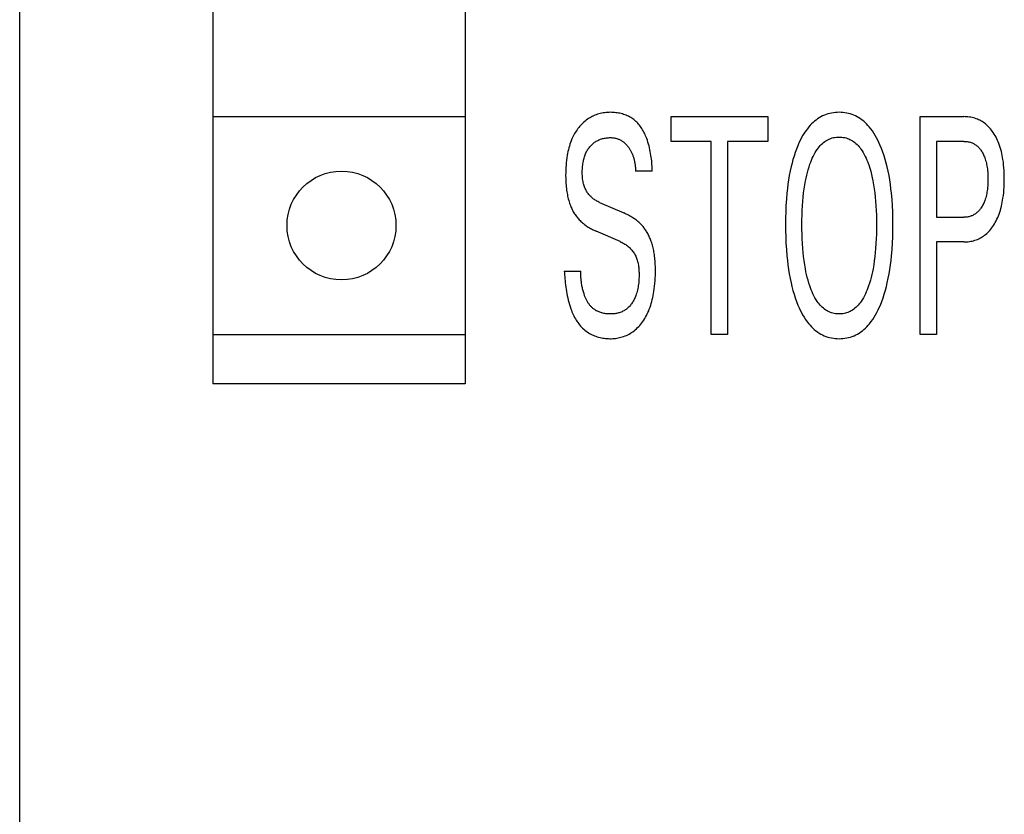
# Model space of a CAD drawing. Extents: x 0 to 594, y 0 to 420.
# Drawn here: x 33 to 43, y 348 to 356 of the extents above; entities that cross this region are included whole.
import ezdxf

# ---------------------------------------------------------------- set-up
doc = ezdxf.new("R2010")
doc.units = 0
doc.header["$LTSCALE"] = 32.67
doc.header["$MEASUREMENT"] = 0
doc.layers.add('20000_FRONT_O', color=7, linetype='CONTINUOUS')

msp = doc.modelspace()

# ---------------------------------------------------------------- linework, layer by layer
at = {"layer": '20000_FRONT_O', "color": 7, "linetype": 'Continuous'}
for p, q in [((32.59376, 264.85639), (32.59376, 387.85639)), ((34.54376, 383.15639), (34.54376, 352.75639)), ((37.09376, 383.15639), (37.09376, 352.75639)), ((34.54376, 355.45639), (37.09376, 355.45639)), ((39.17256, 355.20692), (39.17256, 355.45639)), ((39.17256, 355.45639), (40.14931, 355.45639)), ((40.14931, 355.45639), (40.14931, 355.20692)), ((41.6886, 353.25639), (41.6886, 355.45639)), ((41.6886, 355.45639), (42.12853, 355.45639)), ((39.57818, 355.20692), (39.17256, 355.20692)), ((39.57818, 353.25639), (39.57818, 355.20692)), ((39.74369, 355.20692), (39.74369, 353.25639)), ((40.14931, 355.20692), (39.74369, 355.20692)), ((41.85411, 355.20692), (41.85411, 354.43981)), ((42.12853, 355.20692), (41.85411, 355.20692)), ((38.98218, 354.906), (38.8141, 354.906)), ((38.4505, 354.58949), (38.69405, 354.48346)), ((41.85411, 354.43981), (42.12853, 354.43981)), ((38.65803, 354.19346), (38.41449, 354.29948)), ((41.85411, 354.19034), (41.85411, 353.25639)), ((42.12853, 354.19034), (41.85411, 354.19034)), ((38.09376, 353.89409), (38.26013, 353.89409)), ((34.54376, 353.25639), (37.09376, 353.25639)), ((39.74369, 353.25639), (39.57818, 353.25639)), ((41.85411, 353.25639), (41.6886, 353.25639)), ((37.09376, 352.75639), (34.54376, 352.75639))]:
    msp.add_line(p, q, dxfattribs=at)
for points in [[(38.98218, 354.906), (38.98186, 354.922), (38.98129, 354.93853), (38.98046, 354.95554), (38.97936, 354.97299), (38.97797, 354.99082), (38.97627, 355.00898), (38.97424, 355.02744), (38.97188, 355.04615), (38.96915, 355.06504), (38.96606, 355.08409), (38.96258, 355.10323), (38.95869, 355.12243), (38.95438, 355.14163), (38.94964, 355.16078), (38.94444, 355.17985), (38.93877, 355.19878), (38.93262, 355.21752), (38.92597, 355.23603), (38.92082, 355.24926), (38.9154, 355.26233), (38.9097, 355.27521), (38.9037, 355.2879), (38.89741, 355.30036), (38.89082, 355.31258), (38.88392, 355.32455), (38.8767, 355.33624), (38.86917, 355.34764), (38.8613, 355.35872), (38.85311, 355.36948), (38.84457, 355.37989), (38.83569, 355.38994), (38.82646, 355.3996), (38.81687, 355.40886), (38.80692, 355.4177), (38.7966, 355.4261), (38.7859, 355.43404), (38.77525, 355.44124), (38.76426, 355.44801), (38.75297, 355.45434), (38.74139, 355.46025), (38.72955, 355.46573), (38.71747, 355.47079), (38.70517, 355.47543), (38.69268, 355.47966), (38.68001, 355.48349), (38.66719, 355.4869), (38.65425, 355.48991), (38.6412, 355.49253), (38.62807, 355.49474), (38.61488, 355.49657), (38.60165, 355.49801), (38.58841, 355.49907), (38.57518, 355.49975), (38.56198, 355.50005), (38.54676, 355.49993), (38.53161, 355.4993), (38.51654, 355.49816), (38.50158, 355.49649), (38.48671, 355.4943), (38.47195, 355.49157), (38.45731, 355.48829), (38.44278, 355.48446), (38.42916, 355.48031), (38.41567, 355.47567), (38.40235, 355.47054), (38.38921, 355.46492), (38.37629, 355.45882), (38.3636, 355.45224), (38.35117, 355.44519), (38.33902, 355.43768), (38.32677, 355.42942), (38.31485, 355.42069), (38.30328, 355.41152), (38.29205, 355.40192), (38.28117, 355.39191), (38.27065, 355.38153), (38.26049, 355.37079), (38.25069, 355.35972), (38.241, 355.348), (38.2317, 355.33596), (38.22279, 355.32363), (38.21427, 355.31103), (38.20613, 355.29817), (38.19838, 355.28507), (38.19101, 355.27175), (38.18401, 355.25823), (38.17738, 355.24452), (38.17113, 355.23066), (38.16379, 355.21301), (38.15702, 355.19516), (38.15078, 355.17711), (38.14505, 355.15889), (38.13982, 355.14052), (38.13507, 355.12202), (38.13076, 355.1034), (38.12687, 355.08469), (38.1234, 355.0659), (38.11939, 355.04105), (38.11603, 355.01611), (38.11326, 354.99111), (38.11108, 354.96604), (38.10943, 354.94094), (38.10831, 354.9158), (38.10767, 354.89063), (38.10748, 354.86546), (38.10786, 354.83466)], [(41.28556, 353.55263), (41.30008, 353.58929), (41.31341, 353.62636), (41.32562, 353.66379), (41.33675, 353.70155), (41.34688, 353.73958), (41.35607, 353.77785), (41.36568, 353.82278), (41.37416, 353.86795), (41.3816, 353.9133), (41.38806, 353.95882), (41.39363, 354.00446), (41.39837, 354.05018), (41.40373, 354.11395), (41.40773, 354.1778), (41.41046, 354.24171), (41.41201, 354.30567), (41.41247, 354.36964), (41.41193, 354.43231), (41.41031, 354.49495), (41.40753, 354.55755), (41.40345, 354.62008), (41.39799, 354.68252), (41.39313, 354.7274), (41.38741, 354.7722), (41.38077, 354.81685), (41.37313, 354.86134), (41.36441, 354.90562), (41.35454, 354.94966), (41.34507, 354.98733), (41.33464, 355.02476), (41.32318, 355.06189), (41.31065, 355.09867), (41.29698, 355.13508), (41.28213, 355.17106), (41.27122, 355.19544), (41.25966, 355.21952), (41.24739, 355.24324), (41.23433, 355.26653), (41.22044, 355.2893), (41.20563, 355.31149), (41.18985, 355.33302), (41.17303, 355.35383), (41.15998, 355.3686), (41.14635, 355.38288), (41.13215, 355.39659), (41.11738, 355.40968), (41.10207, 355.42208), (41.08621, 355.43373), (41.06983, 355.44456), (41.05294, 355.4545), (41.03553, 355.46349), (41.01826, 355.47123), (41.00058, 355.47803), (40.98254, 355.4839), (40.9642, 355.48885), (40.94559, 355.49288), (40.92679, 355.49601), (40.90782, 355.49824), (40.88876, 355.49959), (40.86965, 355.50005), (40.85044, 355.49963), (40.83128, 355.49832), (40.81223, 355.49612), (40.79333, 355.49301), (40.77463, 355.48899), (40.75619, 355.48406), (40.73805, 355.4782), (40.72027, 355.4714), (40.7029, 355.46367), (40.68548, 355.45472), (40.66856, 355.44483), (40.65215, 355.43407), (40.63626, 355.42248), (40.62091, 355.41015), (40.60611, 355.39712), (40.59187, 355.38346), (40.5782, 355.36925), (40.56512, 355.35452), (40.54832, 355.33385), (40.53255, 355.31244), (40.51777, 355.29037), (40.5039, 355.2677), (40.49088, 355.24452), (40.47865, 355.2209), (40.46714, 355.19691), (40.45631, 355.17262), (40.45169, 355.16174)], [(42.12853, 354.19034), (42.14281, 354.19058), (42.1571, 354.19131), (42.17138, 354.19256), (42.18561, 354.19434), (42.19975, 354.19667), (42.2138, 354.19957), (42.2277, 354.20305), (42.24144, 354.20714), (42.25434, 354.21161), (42.26704, 354.21663), (42.27952, 354.22219), (42.29175, 354.22828), (42.30372, 354.23487), (42.31539, 354.24195), (42.32675, 354.24952), (42.33777, 354.25756), (42.34912, 354.26661), (42.36007, 354.27614), (42.37061, 354.28613), (42.38077, 354.29652), (42.39053, 354.3073), (42.39991, 354.31842), (42.4089, 354.32986), (42.41752, 354.34158), (42.42776, 354.35656), (42.43743, 354.37191), (42.44655, 354.38758), (42.45512, 354.40356), (42.46317, 354.41981), (42.47069, 354.43632), (42.4777, 354.45304), (42.48422, 354.46995), (42.49116, 354.48974), (42.49749, 354.50973), (42.50323, 354.5299), (42.50842, 354.55022), (42.51308, 354.57068), (42.51725, 354.59125), (42.52096, 354.6119), (42.52424, 354.63262), (42.52802, 354.66061), (42.53111, 354.68867), (42.53355, 354.71678), (42.53538, 354.74494), (42.53664, 354.77314), (42.53736, 354.80137), (42.53758, 354.8296), (42.53733, 354.85742), (42.53658, 354.88522), (42.53531, 354.913), (42.53346, 354.94075), (42.53099, 354.96844), (42.52787, 354.99607), (42.52405, 355.02363), (42.52072, 355.04405), (42.51696, 355.06439), (42.51273, 355.08464), (42.508, 355.10477), (42.50273, 355.12477), (42.49691, 355.1446), (42.49049, 355.16426), (42.48346, 355.18371), (42.47683, 355.20038), (42.46971, 355.21685), (42.46207, 355.23309), (42.45391, 355.24907), (42.44522, 355.26476), (42.43597, 355.28014), (42.42617, 355.29517), (42.4158, 355.30983), (42.40712, 355.32122), (42.39807, 355.33233), (42.38864, 355.34312), (42.37884, 355.35356), (42.36866, 355.36362), (42.35811, 355.37328), (42.34718, 355.3825), (42.33586, 355.39125), (42.32486, 355.39904), (42.31353, 355.40638), (42.30191, 355.41325), (42.29001, 355.41963), (42.27786, 355.42553), (42.26548, 355.43091), (42.25289, 355.43578), (42.2401, 355.44011), (42.22651, 355.44406), (42.21276, 355.44744), (42.19889, 355.45025), (42.18491, 355.4525), (42.17085, 355.45423), (42.15675, 355.45544), (42.14263, 355.45616), (42.12853, 355.45639)], [(38.4505, 354.58949), (38.44153, 354.59355), (38.43265, 354.5979), (38.42389, 354.60252), (38.41527, 354.60741), (38.4068, 354.61259), (38.3985, 354.61804), (38.39039, 354.62376), (38.38249, 354.62977), (38.37482, 354.63605), (38.36738, 354.6426), (38.36021, 354.64943), (38.35331, 354.65653), (38.34687, 354.66372), (38.34071, 354.67116), (38.33484, 354.67882), (38.32925, 354.68671), (38.32395, 354.69479), (38.31893, 354.70307), (38.31421, 354.71151), (38.30978, 354.72011), (38.30564, 354.72886), (38.3018, 354.73773), (38.29825, 354.74672), (38.295, 354.7558), (38.29133, 354.76736), (38.28811, 354.77904), (38.28532, 354.79082), (38.28293, 354.80269), (38.28093, 354.81465), (38.27928, 354.82667), (38.27796, 354.83874), (38.27696, 354.85085), (38.27624, 354.86299), (38.27578, 354.87514), (38.27556, 354.88729), (38.27558, 354.90055), (38.27586, 354.91379), (38.27642, 354.92701), (38.27727, 354.94019), (38.27841, 354.95335), (38.27986, 354.96648), (38.28162, 354.97957), (38.28371, 354.99261), (38.28614, 355.00561), (38.28846, 355.01655), (38.29104, 355.02743), (38.2939, 355.03824), (38.29706, 355.04897), (38.30053, 355.05959), (38.30433, 355.0701), (38.30847, 355.08047), (38.31298, 355.09068), (38.31787, 355.10072), (38.32255, 355.10951), (38.32754, 355.11812), (38.33284, 355.12656), (38.33843, 355.13481), (38.34433, 355.14285), (38.35051, 355.15066), (38.35698, 355.15824), (38.36373, 355.16556), (38.37075, 355.17262), (38.37784, 355.1792), (38.38517, 355.18551), (38.39273, 355.19153), (38.40053, 355.19724), (38.40853, 355.20265), (38.41675, 355.20772), (38.42516, 355.21247), (38.43383, 355.2169), (38.44268, 355.22099), (38.45169, 355.22473), (38.46083, 355.22814), (38.47009, 355.23121), (38.47945, 355.23395), (38.4889, 355.23637), (38.49919, 355.23863), (38.50954, 355.24051), (38.51995, 355.24202), (38.53042, 355.24316), (38.54092, 355.24393), (38.55144, 355.24432), (38.56198, 355.24434), (38.57096, 355.24406), (38.57992, 355.24349), (38.58885, 355.2426), (38.59773, 355.24138), (38.60655, 355.2398), (38.61528, 355.23785), (38.62392, 355.23551), (38.63125, 355.23316), (38.63848, 355.23052), (38.64562, 355.22758), (38.65263, 355.22438)], [(38.65263, 355.22438), (38.65816, 355.22162), (38.6636, 355.2187), (38.66895, 355.21562), (38.67421, 355.21238), (38.67937, 355.209), (38.68431, 355.20556), (38.68915, 355.202), (38.69389, 355.1983), (38.69854, 355.19449), (38.70309, 355.19056), (38.70754, 355.18652), (38.71189, 355.18237), (38.71615, 355.17812), (38.72031, 355.17378), (38.72438, 355.16934), (38.72835, 355.16482), (38.7328, 355.15951), (38.73713, 355.1541), (38.74133, 355.14859), (38.74541, 355.14298), (38.74935, 355.13728), (38.75316, 355.1315), (38.75685, 355.12563), (38.76041, 355.11968), (38.76383, 355.11366), (38.76713, 355.10756), (38.77029, 355.1014), (38.77332, 355.09518), (38.7765, 355.08829), (38.77951, 355.08134), (38.78238, 355.07432), (38.7851, 355.06724), (38.78767, 355.06011), (38.7901, 355.05292), (38.7924, 355.04569), (38.79455, 355.03841), (38.79658, 355.03109), (38.79848, 355.02373), (38.80025, 355.01633), (38.80191, 355.00891), (38.8038, 354.99963), (38.80551, 354.99032), (38.80706, 354.98098), (38.80844, 354.97161), (38.80967, 354.96223), (38.81074, 354.95285), (38.81168, 354.94345), (38.81247, 354.93407), (38.81314, 354.92469), (38.81368, 354.91533), (38.8141, 354.906)], [(40.57293, 353.74597), (40.56379, 353.77433), (40.55541, 353.80291), (40.54774, 353.83167), (40.54075, 353.8606), (40.53439, 353.88967), (40.52863, 353.91887), (40.52147, 353.95997), (40.51531, 354.00124), (40.51008, 354.04264), (40.50568, 354.08414), (40.50204, 354.12572), (40.49869, 354.17381), (40.49618, 354.22195), (40.49446, 354.27012), (40.49348, 354.31832), (40.49318, 354.36652), (40.49352, 354.41394), (40.49453, 354.46134), (40.49627, 354.50871), (40.49882, 354.55605), (40.50223, 354.60335), (40.50594, 354.64421), (40.51043, 354.68499), (40.51578, 354.72567), (40.52207, 354.7662), (40.52939, 354.80656), (40.53528, 354.83523), (40.54178, 354.86377), (40.54892, 354.89216), (40.55675, 354.92037), (40.56532, 354.94838), (40.57465, 354.97616), (40.58196, 354.99622), (40.58976, 355.01609), (40.59812, 355.03572), (40.6071, 355.05508), (40.61676, 355.07409), (40.62717, 355.09272), (40.6384, 355.11091), (40.65049, 355.12862), (40.65953, 355.1407), (40.66903, 355.15245), (40.67899, 355.16381), (40.68943, 355.17471), (40.70035, 355.18509), (40.71174, 355.19488), (40.72362, 355.20402), (40.73598, 355.21244), (40.74883, 355.22009), (40.76118, 355.22644), (40.77391, 355.23205), (40.78698, 355.23693), (40.80032, 355.24108), (40.8139, 355.24448), (40.82767, 355.24713), (40.84159, 355.24904), (40.85559, 355.25019), (40.86965, 355.25058), (40.88375, 355.2502), (40.89781, 355.24907), (40.91177, 355.24717), (40.9256, 355.24452), (40.93923, 355.24112), (40.95263, 355.23697), (40.96575, 355.23208), (40.97853, 355.22645), (40.99094, 355.22009), (41.00382, 355.21244), (41.01621, 355.20402), (41.02812, 355.19488), (41.03955, 355.1851), (41.0505, 355.17472), (41.06097, 355.16382), (41.07097, 355.15246), (41.0805, 355.1407), (41.08956, 355.12862), (41.10168, 355.11092), (41.11292, 355.09274), (41.12335, 355.07411), (41.13302, 355.0551), (41.14201, 355.03574), (41.15038, 355.0161), (41.15819, 354.99622), (41.1655, 354.97616), (41.16833, 354.96802)], [(42.12853, 355.20692), (42.13707, 355.20678), (42.14562, 355.20635), (42.15416, 355.20562), (42.16267, 355.20458), (42.17113, 355.20321), (42.17953, 355.20151), (42.18786, 355.19946), (42.19608, 355.19705), (42.20376, 355.19443), (42.21133, 355.19148), (42.21877, 355.18822), (42.22607, 355.18465), (42.2332, 355.18078), (42.24017, 355.17661), (42.24695, 355.17216), (42.25354, 355.16742), (42.26028, 355.16212), (42.26678, 355.15653), (42.27305, 355.15067), (42.27908, 355.14457), (42.28489, 355.13823), (42.29045, 355.13169), (42.29579, 355.12496), (42.30089, 355.11805), (42.30701, 355.10911), (42.31276, 355.09995), (42.31818, 355.09058), (42.32326, 355.08102), (42.32801, 355.0713), (42.33245, 355.06142), (42.33659, 355.05142), (42.34044, 355.0413), (42.3451, 355.02776), (42.34929, 355.01408), (42.35305, 355.00026), (42.35639, 354.98634), (42.35933, 354.97233), (42.36192, 354.95825), (42.36416, 354.94411), (42.3664, 354.9274), (42.36823, 354.91065), (42.36967, 354.89386), (42.37075, 354.87704), (42.3715, 354.8602), (42.37193, 354.84334), (42.37207, 354.82648), (42.37194, 354.80947), (42.37152, 354.79247), (42.37078, 354.77548), (42.36971, 354.75852), (42.36828, 354.74158), (42.36647, 354.72467), (42.36426, 354.70781), (42.36204, 354.69353), (42.35949, 354.67931), (42.35658, 354.66515), (42.35328, 354.65108), (42.34957, 354.63712), (42.34543, 354.62328), (42.34082, 354.60958), (42.33702, 354.59936), (42.33293, 354.58924), (42.32854, 354.57925), (42.32384, 354.5694), (42.31882, 354.55972), (42.31347, 354.55021), (42.30779, 354.5409), (42.30175, 354.5318), (42.29666, 354.52468), (42.29133, 354.51772), (42.28576, 354.51096), (42.27996, 354.5044), (42.27391, 354.49808), (42.26762, 354.49201), (42.26109, 354.4862), (42.2543, 354.48069), (42.24771, 354.47581), (42.24091, 354.4712), (42.23392, 354.46689), (42.22675, 354.46288), (42.21942, 354.45918), (42.21193, 354.4558), (42.20431, 354.45275), (42.19656, 354.45003), (42.18829, 354.44754), (42.17991, 354.44541), (42.17145, 354.44365), (42.16293, 354.44224), (42.15435, 354.44116), (42.14575, 354.4404), (42.13713, 354.43995), (42.12853, 354.43981)], [(40.45169, 355.16174), (40.43803, 355.12756), (40.42545, 355.09299), (40.4139, 355.05809), (40.40332, 355.02288), (40.39366, 354.98742), (40.38484, 354.95174), (40.3751, 354.9076), (40.3665, 354.86322), (40.35896, 354.81865), (40.3524, 354.77391), (40.34676, 354.72904), (40.34197, 354.68408), (40.33656, 354.62133), (40.33254, 354.55848), (40.32979, 354.49557), (40.3282, 354.43262), (40.32768, 354.36964), (40.32814, 354.30563), (40.32968, 354.24164), (40.33239, 354.17769), (40.33636, 354.11381), (40.34168, 354.05001), (40.3464, 354.00421), (40.35195, 353.95849), (40.35838, 353.9129), (40.36577, 353.86745), (40.37418, 353.8222), (40.3837, 353.77716), (40.39279, 353.73874), (40.40282, 353.70056), (40.41385, 353.66266), (40.42597, 353.62508), (40.43924, 353.58787), (40.45373, 353.55107), (40.46447, 353.52603), (40.47589, 353.50129), (40.48805, 353.47691), (40.50103, 353.45297), (40.5149, 353.42955), (40.52971, 353.40671), (40.54554, 353.38454), (40.56245, 353.36311), (40.57554, 353.34794), (40.58923, 353.33328), (40.60352, 353.31918), (40.61839, 353.30572), (40.63383, 353.29296), (40.64983, 353.28098), (40.66638, 353.26983), (40.68347, 353.25959), (40.70109, 353.25033), (40.7186, 353.24235), (40.73654, 353.23534), (40.75486, 353.22929), (40.7735, 353.22419), (40.7924, 353.22003), (40.81153, 353.21682), (40.83081, 353.21453), (40.8502, 353.21317), (40.86965, 353.21273), (40.88905, 353.2132), (40.9084, 353.21459), (40.92765, 353.2169), (40.94673, 353.22013), (40.9656, 353.22431), (40.98419, 353.22942), (41.00246, 353.23549), (41.02036, 353.24251), (41.03782, 353.2505), (41.05545, 353.25981), (41.07255, 353.27011), (41.08911, 353.28131), (41.10511, 353.29336), (41.12054, 353.30617), (41.13541, 353.3197), (41.14969, 353.33385), (41.16337, 353.34858), (41.17646, 353.3638), (41.1934, 353.38536), (41.20927, 353.40765), (41.22412, 353.4306), (41.23802, 353.45413), (41.25105, 353.47817), (41.26327, 353.50265), (41.27475, 353.5275), (41.28556, 353.55263)], [(41.16833, 354.96802), (41.17865, 354.93622), (41.188, 354.90413), (41.19642, 354.8718), (41.20399, 354.83927), (41.21076, 354.80656), (41.21807, 354.7662), (41.22437, 354.72567), (41.22972, 354.68499), (41.2342, 354.64421), (41.23791, 354.60335), (41.24133, 354.55605), (41.24387, 354.50871), (41.24562, 354.46134), (41.24663, 354.41394), (41.24697, 354.36652), (41.24667, 354.31818), (41.24569, 354.26985), (41.24398, 354.22154), (41.24146, 354.17326), (41.23811, 354.12503), (41.23447, 354.08345), (41.23008, 354.04194), (41.22485, 354.00054), (41.21869, 353.95928), (41.21152, 353.91817), (41.20577, 353.88909), (41.19941, 353.86013), (41.19243, 353.83131), (41.18476, 353.80267), (41.17637, 353.77421), (41.16721, 353.74597), (41.15993, 353.72528), (41.15214, 353.70476), (41.14378, 353.68448), (41.13478, 353.66448), (41.12508, 353.64481), (41.11461, 353.62553), (41.1033, 353.60668), (41.09108, 353.58832), (41.08202, 353.57587), (41.07248, 353.56374), (41.06246, 353.55201), (41.05195, 353.54074), (41.04095, 353.53001), (41.02945, 353.51987), (41.01745, 353.5104), (41.00493, 353.50166), (40.99189, 353.49373), (40.9807, 353.48781), (40.96917, 353.48248), (40.95736, 353.47777), (40.9453, 353.47367), (40.93302, 353.47018), (40.92056, 353.46732), (40.90796, 353.46509), (40.89525, 353.46349), (40.88247, 353.46252), (40.86965, 353.4622), (40.85683, 353.46252), (40.84406, 353.46349), (40.83136, 353.46509), (40.81876, 353.46732), (40.80631, 353.47018), (40.79404, 353.47366), (40.78199, 353.47777), (40.77019, 353.48248), (40.75868, 353.4878), (40.74749, 353.49373), (40.73448, 353.50166), (40.72199, 353.5104), (40.71001, 353.51987), (40.69854, 353.53), (40.68757, 353.54074), (40.6771, 353.55201), (40.66711, 353.56374), (40.65761, 353.57587), (40.64859, 353.58832), (40.63643, 353.60669), (40.62519, 353.62554), (40.61478, 353.64483), (40.60514, 353.6645), (40.5962, 353.6845), (40.5879, 353.70478), (40.58017, 353.72529), (40.57293, 353.74597)], [(38.10786, 354.83466), (38.10839, 354.81707), (38.10917, 354.79949), (38.11022, 354.78193), (38.11155, 354.76439), (38.11318, 354.74689), (38.11512, 354.72941), (38.11739, 354.71197), (38.11957, 354.69731), (38.122, 354.68269), (38.1247, 354.66811), (38.12768, 354.65358), (38.13095, 354.63912), (38.13451, 354.62473), (38.13839, 354.61041), (38.14259, 354.59618), (38.14712, 354.58204), (38.15096, 354.57091), (38.15502, 354.55985), (38.15932, 354.54889), (38.16386, 354.53802), (38.16865, 354.52727), (38.1737, 354.51665), (38.17901, 354.50616), (38.18461, 354.49583), (38.19049, 354.48566), (38.19667, 354.47567), (38.20283, 354.46633), (38.20925, 354.45717), (38.21593, 354.44819), (38.22286, 354.4394), (38.23003, 354.4308), (38.23743, 354.4224), (38.24505, 354.41419), (38.25289, 354.4062), (38.26129, 354.39807), (38.2699, 354.39016), (38.27872, 354.38249), (38.28773, 354.37504), (38.29692, 354.36781), (38.30629, 354.36081), (38.31581, 354.35403), (38.32549, 354.34747), (38.33613, 354.34061), (38.34693, 354.334), (38.35788, 354.32764), (38.36896, 354.32153), (38.38017, 354.31566), (38.3915, 354.31003), (38.40294, 354.30464), (38.41449, 354.29948)], [(39.01028, 353.9996), (39.00894, 354.01532), (39.00736, 354.03101), (39.00553, 354.04668), (39.00343, 354.06231), (39.00138, 354.07584), (38.99911, 354.08934), (38.99662, 354.1028), (38.99388, 354.11622), (38.9909, 354.12958), (38.98766, 354.14288), (38.98416, 354.15612), (38.98039, 354.16928), (38.97633, 354.18236), (38.97199, 354.19536), (38.96828, 354.20573), (38.96438, 354.21603), (38.96027, 354.22625), (38.95596, 354.23638), (38.95143, 354.24642), (38.94669, 354.25636), (38.94173, 354.26618), (38.93654, 354.27588), (38.93113, 354.28545), (38.92547, 354.29488), (38.91958, 354.30416), (38.91393, 354.31259), (38.90807, 354.32088), (38.90201, 354.32902), (38.89576, 354.33702), (38.88932, 354.34487), (38.88269, 354.35257), (38.87589, 354.3601), (38.8689, 354.36747), (38.86174, 354.37467), (38.85403, 354.38206), (38.84613, 354.38926), (38.83807, 354.39628), (38.82984, 354.4031), (38.82146, 354.40974), (38.81294, 354.41619), (38.80427, 354.42245), (38.79548, 354.42854), (38.78657, 354.43444), (38.77548, 354.44143), (38.76423, 354.44815), (38.75283, 354.45462), (38.7413, 354.46085), (38.72965, 354.46684), (38.71788, 354.4726), (38.70601, 354.47814), (38.69405, 354.48346)], [(38.65803, 354.19346), (38.66774, 354.18907), (38.67735, 354.1844), (38.68685, 354.17946), (38.6962, 354.17423), (38.7054, 354.16871), (38.71442, 354.16291), (38.72324, 354.15681), (38.73185, 354.15043), (38.74023, 354.14375), (38.74836, 354.13677), (38.75622, 354.12949), (38.76379, 354.12191), (38.77075, 354.11437), (38.77743, 354.10657), (38.78381, 354.09852), (38.7899, 354.09023), (38.79568, 354.08173), (38.80115, 354.07303), (38.80632, 354.06414), (38.81116, 354.05509), (38.81568, 354.04587), (38.81987, 354.03651), (38.82373, 354.02703), (38.82725, 354.01744), (38.83115, 354.00541), (38.83455, 353.99325), (38.83748, 353.98097), (38.83999, 353.96858), (38.84211, 353.9561), (38.84386, 353.94355), (38.84529, 353.93093), (38.84642, 353.91825), (38.8473, 353.90554), (38.84795, 353.89281), (38.84841, 353.88006), (38.84873, 353.86528), (38.84883, 353.85051), (38.84867, 353.83575), (38.84825, 353.82102), (38.84755, 353.80631), (38.84654, 353.79163), (38.84521, 353.77699), (38.84354, 353.7624), (38.84151, 353.74785), (38.8391, 353.73336), (38.8363, 353.71893), (38.83308, 353.70457), (38.82944, 353.69028), (38.82534, 353.67607), (38.82078, 353.66195), (38.81572, 353.64792), (38.81198, 353.63838), (38.808, 353.62891), (38.80377, 353.61952), (38.7993, 353.61024), (38.79458, 353.60109), (38.78962, 353.59209), (38.7844, 353.58325), (38.77892, 353.5746), (38.77319, 353.56617), (38.76719, 353.55796), (38.76093, 353.55), (38.75441, 353.54231), (38.74761, 353.53491), (38.74054, 353.52782), (38.7332, 353.52107), (38.72558, 353.51466), (38.71768, 353.50863), (38.70998, 353.5033), (38.70204, 353.49832), (38.69388, 353.49368), (38.68551, 353.48938), (38.67695, 353.48541), (38.6682, 353.48176), (38.65929, 353.47845), (38.65022, 353.47545), (38.64102, 353.47277), (38.63169, 353.4704), (38.62225, 353.46833), (38.61272, 353.46658), (38.6031, 353.46512), (38.59341, 353.46396), (38.58367, 353.46309), (38.57389, 353.46251), (38.56408, 353.46222), (38.55427, 353.4622), (38.54395, 353.46248), (38.53365, 353.46307), (38.52339, 353.46398), (38.51318, 353.4652), (38.50304, 353.46673), (38.49299, 353.46859), (38.48305, 353.47078), (38.47322, 353.4733), (38.46354, 353.47615), (38.45401, 353.47933), (38.44465, 353.48286), (38.43548, 353.48673)], [(38.09376, 353.89409), (38.09502, 353.876), (38.09642, 353.85726), (38.098, 353.83793), (38.09979, 353.81807), (38.1018, 353.79773), (38.10407, 353.77697), (38.10662, 353.75584), (38.10947, 353.73441), (38.11265, 353.71272), (38.11618, 353.69084), (38.12009, 353.66882), (38.12441, 353.64672), (38.12915, 353.62459), (38.13435, 353.6025), (38.14002, 353.58049), (38.1462, 353.55863), (38.15291, 353.53696), (38.16018, 353.51556), (38.16571, 353.50048), (38.17155, 353.48558), (38.1777, 353.47088), (38.18417, 353.45641), (38.19097, 353.44217), (38.19811, 353.4282), (38.20561, 353.41451), (38.21346, 353.40112), (38.22168, 353.38806), (38.23027, 353.37534), (38.23925, 353.36298), (38.24863, 353.35101), (38.25841, 353.33945), (38.2686, 353.32831), (38.27921, 353.31762), (38.29026, 353.3074), (38.30174, 353.29767), (38.31368, 353.28844), (38.32506, 353.28041), (38.3368, 353.27284), (38.34888, 353.26571), (38.36128, 353.25903), (38.37397, 353.2528), (38.38693, 353.24702), (38.40012, 353.24168), (38.41354, 353.2368), (38.42714, 353.23236), (38.44092, 353.22838), (38.45484, 353.22485), (38.46888, 353.22176), (38.48301, 353.21913), (38.49722, 353.21695), (38.51147, 353.21522), (38.52575, 353.21394), (38.54002, 353.21311), (38.55427, 353.21273), (38.56847, 353.21281), (38.58261, 353.21335), (38.59669, 353.21434), (38.61068, 353.21581), (38.62459, 353.21776), (38.63841, 353.22018), (38.65212, 353.2231), (38.66571, 353.2265), (38.67918, 353.2304), (38.6934, 353.23512), (38.70744, 353.2404), (38.72127, 353.24623), (38.73487, 353.25261), (38.74821, 353.25953), (38.76126, 353.26698), (38.77399, 353.27494), (38.78638, 353.28342), (38.799, 353.29286), (38.81121, 353.30283), (38.82301, 353.31328), (38.8344, 353.3242), (38.84538, 353.33553), (38.85595, 353.34726), (38.8661, 353.35935), (38.87585, 353.37177), (38.88633, 353.38611), (38.8963, 353.4008), (38.90577, 353.41582), (38.91475, 353.43114), (38.92324, 353.44673), (38.93126, 353.46258), (38.93881, 353.47866), (38.94591, 353.49494), (38.95255, 353.5114), (38.95966, 353.53057), (38.96622, 353.54992), (38.97224, 353.56944), (38.97775, 353.58912), (38.98278, 353.60893), (38.98736, 353.62885), (38.99149, 353.64888), (38.99522, 353.66898), (38.99857, 353.68915), (39.00246, 353.71596), (39.00573, 353.74284), (39.00843, 353.76978), (39.01056, 353.79677), (39.01215, 353.82379), (39.01322, 353.85085), (39.0138, 353.87792), (39.01391, 353.90501), (39.01345, 353.93658), (39.01227, 353.96812), (39.01028, 353.9996)], [(38.43548, 353.48673), (38.42932, 353.48958), (38.42325, 353.4926), (38.4173, 353.49578), (38.41146, 353.49913), (38.40573, 353.50265), (38.40013, 353.50633), (38.39467, 353.51019), (38.38898, 353.51449), (38.38345, 353.51898), (38.37807, 353.52366), (38.37284, 353.52851), (38.36775, 353.53353), (38.36281, 353.53872), (38.35801, 353.54407), (38.35336, 353.54958), (38.34884, 353.55524), (38.34447, 353.56104), (38.34022, 353.56697), (38.33612, 353.57304), (38.33214, 353.57924), (38.3283, 353.58556), (38.32458, 353.59199), (38.32099, 353.59854), (38.31753, 353.60518), (38.31419, 353.61193), (38.31097, 353.61877), (38.30787, 353.62569), (38.30488, 353.6327), (38.30202, 353.63978), (38.29926, 353.64694), (38.29662, 353.65415), (38.29312, 353.66431), (38.28983, 353.67456), (38.28675, 353.6849), (38.28386, 353.6953), (38.28117, 353.70576), (38.27866, 353.71625), (38.27634, 353.72677), (38.2742, 353.73729), (38.27223, 353.74781), (38.27043, 353.7583), (38.2688, 353.76875), (38.26732, 353.77915), (38.26609, 353.78869), (38.26499, 353.79815), (38.26401, 353.80753), (38.26315, 353.81682), (38.26241, 353.82599), (38.26178, 353.83505), (38.26125, 353.84398), (38.26083, 353.85276), (38.26051, 353.86139), (38.26028, 353.86985), (38.26014, 353.87813), (38.26009, 353.88621), (38.26013, 353.89409)]]:
    msp.add_lwpolyline(points, dxfattribs=at)
msp.add_circle((35.84376, 354.35639), 0.55, dxfattribs=at)

doc.saveas('drawing.dxf')
